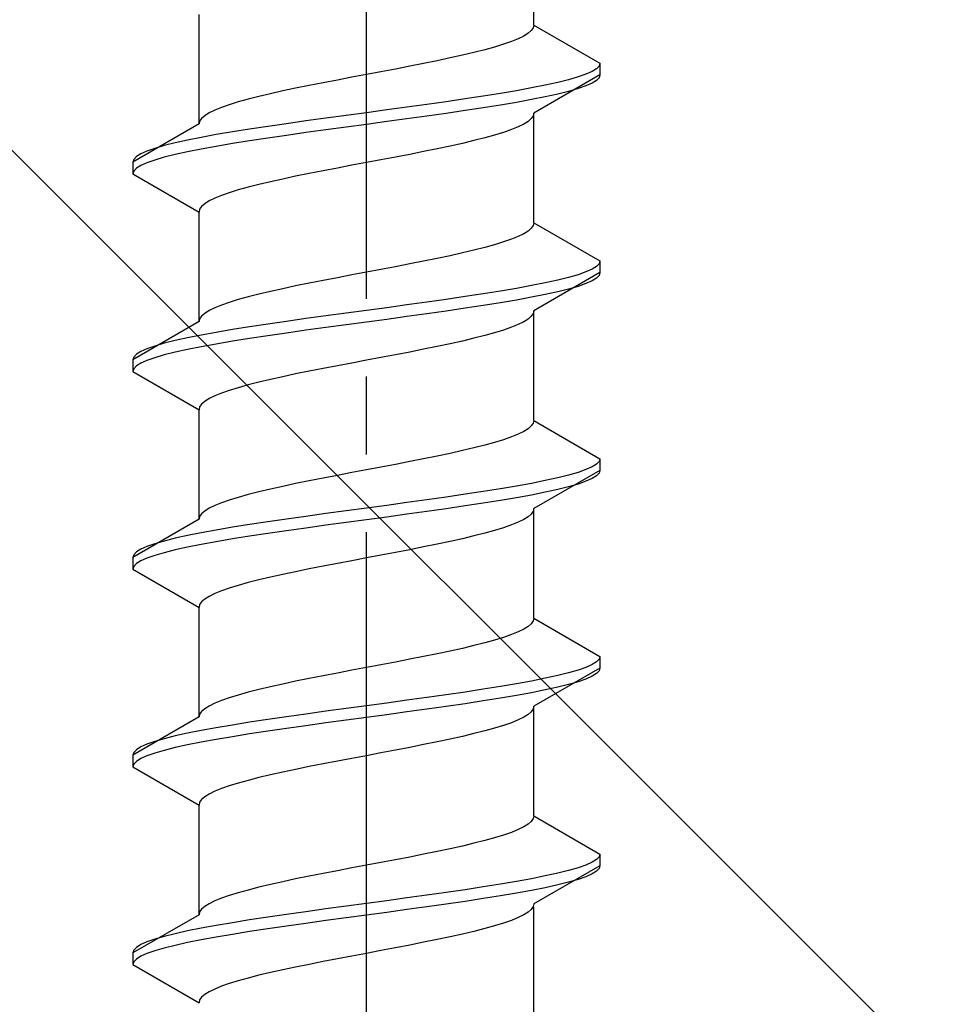
# Model space of a CAD drawing. Extents: x 0 to 1750, y 0 to 2615.
# Drawn here: x 733 to 745, y 2124 to 2136 of the extents above; entities that cross this region are included whole.
import ezdxf

# ---------------------------------------------------------------- set-up
doc = ezdxf.new("R2010")
doc.units = 0
doc.linetypes.add('YCENTER_1', pattern=[13, 10, -1, 1, -1])
doc.linetypes.add('YHIDDEN_1', pattern=[4, 3, -1])
doc.layers.add('YKK_13', color=4, linetype='CONTINUOUS', lineweight=30)
doc.layers.add('YSS_K', color=3, linetype='CONTINUOUS', lineweight=13)

msp = doc.modelspace()

# ---------------------------------------------------------------- linework, layer by layer
at = {"layer": 'YKK_13', "linetype": 'YCENTER_1'}
msp.add_line((737.5, 2106.645), (737.5, 2175.044), dxfattribs=at)
at = {"layer": 'YKK_13', "linetype": 'YHIDDEN_1'}
for p, q in [((739.65, 2136.161), (739.65, 2137.569)), ((735.35, 2134.891), (735.35, 2136.299)), ((739.617, 2136.09), (739.577, 2136.055)), ((739.642, 2136.126), (739.617, 2136.09)), ((739.65, 2136.161), (739.642, 2136.126)), ((739.65, 2136.161), (740.5, 2135.67)), ((739.449, 2135.985), (739.362, 2135.949)), ((739.52, 2136.02), (739.449, 2135.985)), ((739.577, 2136.055), (739.52, 2136.02)), ((739.02, 2135.843), (738.882, 2135.808)), ((739.147, 2135.879), (739.02, 2135.843)), ((739.261, 2135.914), (739.147, 2135.879)), ((739.362, 2135.949), (739.261, 2135.914)), ((738.409, 2135.702), (738.235, 2135.667)), ((738.575, 2135.738), (738.409, 2135.702)), ((738.733, 2135.773), (738.575, 2135.738)), ((738.882, 2135.808), (738.733, 2135.773)), ((737.873, 2135.596), (737.687, 2135.561)), ((738.056, 2135.632), (737.873, 2135.596)), ((738.235, 2135.667), (738.056, 2135.632)), ((740.454, 2135.6), (740.398, 2135.564)), ((740.489, 2135.635), (740.454, 2135.6)), ((740.5, 2135.67), (740.489, 2135.635)), ((740.5, 2135.67), (740.5, 2135.52)), ((737.127, 2135.455), (736.944, 2135.42)), ((737.313, 2135.491), (737.127, 2135.455)), ((737.5, 2135.526), (737.313, 2135.491)), ((737.687, 2135.561), (737.5, 2135.526)), ((740.5, 2135.52), (739.65, 2135.029)), ((740.098, 2135.458), (739.957, 2135.423)), ((740.219, 2135.494), (740.098, 2135.458)), ((740.319, 2135.529), (740.219, 2135.494)), ((740.398, 2135.564), (740.319, 2135.529)), ((740.454, 2135.45), (740.398, 2135.414)), ((740.489, 2135.485), (740.454, 2135.45)), ((740.5, 2135.52), (740.489, 2135.485)), ((736.591, 2135.35), (736.425, 2135.314)), ((736.765, 2135.385), (736.591, 2135.35)), ((736.944, 2135.42), (736.765, 2135.385)), ((739.621, 2135.353), (739.428, 2135.317)), ((739.798, 2135.388), (739.621, 2135.353)), ((739.957, 2135.423), (739.798, 2135.388)), ((740.219, 2135.344), (740.098, 2135.308)), ((740.319, 2135.379), (740.219, 2135.344)), ((740.398, 2135.414), (740.319, 2135.379)), ((735.98, 2135.208), (735.853, 2135.173)), ((736.118, 2135.244), (735.98, 2135.208)), ((736.267, 2135.279), (736.118, 2135.244)), ((736.425, 2135.314), (736.267, 2135.279)), ((738.768, 2135.212), (738.526, 2135.176)), ((739, 2135.247), (738.768, 2135.212)), ((739.221, 2135.282), (739, 2135.247)), ((739.428, 2135.317), (739.221, 2135.282)), ((739.621, 2135.203), (739.428, 2135.167)), ((739.798, 2135.238), (739.621, 2135.203)), ((739.957, 2135.273), (739.798, 2135.238)), ((740.098, 2135.308), (739.957, 2135.273)), ((735.551, 2135.067), (735.48, 2135.032)), ((735.638, 2135.103), (735.551, 2135.067)), ((735.739, 2135.138), (735.638, 2135.103)), ((735.853, 2135.173), (735.739, 2135.138)), ((737.761, 2135.07), (737.5, 2135.035)), ((738.021, 2135.106), (737.761, 2135.07)), ((738.276, 2135.141), (738.021, 2135.106)), ((738.526, 2135.176), (738.276, 2135.141)), ((739, 2135.097), (738.768, 2135.062)), ((739.221, 2135.132), (739, 2135.097)), ((739.428, 2135.167), (739.221, 2135.132)), ((735.383, 2134.961), (735.358, 2134.926)), ((735.423, 2134.997), (735.383, 2134.961)), ((735.48, 2135.032), (735.423, 2134.997)), ((736.979, 2134.965), (736.724, 2134.929)), ((737.239, 2135), (736.979, 2134.965)), ((737.5, 2135.035), (737.239, 2135)), ((738.021, 2134.956), (737.761, 2134.92)), ((738.276, 2134.991), (738.021, 2134.956)), ((738.526, 2135.026), (738.276, 2134.991)), ((738.768, 2135.062), (738.526, 2135.026)), ((739.617, 2134.959), (739.577, 2134.924)), ((739.642, 2134.994), (739.617, 2134.959)), ((739.65, 2135.029), (739.642, 2134.994)), ((739.65, 2133.621), (739.65, 2135.029)), ((735.35, 2134.891), (734.5, 2134.4)), ((735.358, 2134.926), (735.35, 2134.891)), ((736, 2134.823), (735.779, 2134.788)), ((736.232, 2134.859), (736, 2134.823)), ((736.474, 2134.894), (736.232, 2134.859)), ((736.724, 2134.929), (736.474, 2134.894)), ((736.979, 2134.815), (736.724, 2134.779)), ((737.239, 2134.85), (736.979, 2134.815)), ((737.5, 2134.885), (737.239, 2134.85)), ((737.761, 2134.92), (737.5, 2134.885)), ((739.362, 2134.818), (739.261, 2134.782)), ((739.449, 2134.853), (739.362, 2134.818)), ((739.52, 2134.888), (739.449, 2134.853)), ((739.577, 2134.924), (739.52, 2134.888)), ((735.379, 2134.718), (735.202, 2134.682)), ((735.572, 2134.753), (735.379, 2134.718)), ((735.779, 2134.788), (735.572, 2134.753)), ((736.232, 2134.709), (736, 2134.673)), ((736.474, 2134.744), (736.232, 2134.709)), ((736.724, 2134.779), (736.474, 2134.744)), ((739.02, 2134.712), (738.882, 2134.677)), ((739.147, 2134.747), (739.02, 2134.712)), ((739.261, 2134.782), (739.147, 2134.747)), ((734.781, 2134.577), (734.681, 2134.541)), ((734.902, 2134.612), (734.781, 2134.577)), ((735.043, 2134.647), (734.902, 2134.612)), ((735.202, 2134.682), (735.043, 2134.647)), ((735.379, 2134.568), (735.202, 2134.532)), ((735.572, 2134.603), (735.379, 2134.568)), ((735.779, 2134.638), (735.572, 2134.603)), ((736, 2134.673), (735.779, 2134.638)), ((738.409, 2134.571), (738.235, 2134.536)), ((738.575, 2134.606), (738.409, 2134.571)), ((738.733, 2134.641), (738.575, 2134.606)), ((738.882, 2134.677), (738.733, 2134.641)), ((734.511, 2134.435), (734.5, 2134.4)), ((734.546, 2134.471), (734.511, 2134.435)), ((734.602, 2134.506), (734.546, 2134.471)), ((734.681, 2134.541), (734.602, 2134.506)), ((734.902, 2134.462), (734.781, 2134.427)), ((735.043, 2134.497), (734.902, 2134.462)), ((735.202, 2134.532), (735.043, 2134.497)), ((737.873, 2134.465), (737.687, 2134.43)), ((738.056, 2134.5), (737.873, 2134.465)), ((738.235, 2134.536), (738.056, 2134.5)), ((734.5, 2134.4), (734.5, 2134.25)), ((734.546, 2134.321), (734.511, 2134.285)), ((734.602, 2134.356), (734.546, 2134.321)), ((734.681, 2134.391), (734.602, 2134.356)), ((734.781, 2134.427), (734.681, 2134.391)), ((737.127, 2134.324), (736.944, 2134.289)), ((737.313, 2134.359), (737.127, 2134.324)), ((737.5, 2134.394), (737.313, 2134.359)), ((737.687, 2134.43), (737.5, 2134.394)), ((734.511, 2134.285), (734.5, 2134.25)), ((734.5, 2134.25), (735.35, 2133.759)), ((736.425, 2134.183), (736.267, 2134.147)), ((736.591, 2134.218), (736.425, 2134.183)), ((736.765, 2134.253), (736.591, 2134.218)), ((736.944, 2134.289), (736.765, 2134.253)), ((735.98, 2134.077), (735.853, 2134.042)), ((736.118, 2134.112), (735.98, 2134.077)), ((736.267, 2134.147), (736.118, 2134.112)), ((735.551, 2133.936), (735.48, 2133.901)), ((735.638, 2133.971), (735.551, 2133.936)), ((735.739, 2134.006), (735.638, 2133.971)), ((735.853, 2134.042), (735.739, 2134.006)), ((735.383, 2133.83), (735.358, 2133.795)), ((735.423, 2133.865), (735.383, 2133.83)), ((735.48, 2133.901), (735.423, 2133.865)), ((735.358, 2133.795), (735.35, 2133.759)), ((735.35, 2132.351), (735.35, 2133.759)), ((739.617, 2133.55), (739.577, 2133.515)), ((739.642, 2133.586), (739.617, 2133.55)), ((739.65, 2133.621), (739.642, 2133.586)), ((739.65, 2133.621), (740.5, 2133.13)), ((739.449, 2133.445), (739.362, 2133.409)), ((739.52, 2133.48), (739.449, 2133.445)), ((739.577, 2133.515), (739.52, 2133.48)), ((739.02, 2133.303), (738.882, 2133.268)), ((739.147, 2133.339), (739.02, 2133.303)), ((739.261, 2133.374), (739.147, 2133.339)), ((739.362, 2133.409), (739.261, 2133.374)), ((738.575, 2133.198), (738.409, 2133.162)), ((738.733, 2133.233), (738.575, 2133.198)), ((738.882, 2133.268), (738.733, 2133.233)), ((737.873, 2133.056), (737.687, 2133.021)), ((738.056, 2133.092), (737.873, 2133.056)), ((738.235, 2133.127), (738.056, 2133.092)), ((738.409, 2133.162), (738.235, 2133.127)), ((740.454, 2133.06), (740.398, 2133.024)), ((740.489, 2133.095), (740.454, 2133.06)), ((740.5, 2133.13), (740.489, 2133.095)), ((740.5, 2133.13), (740.5, 2132.98)), ((737.313, 2132.951), (737.127, 2132.915)), ((737.5, 2132.986), (737.313, 2132.951)), ((737.687, 2133.021), (737.5, 2132.986)), ((740.5, 2132.98), (739.65, 2132.489)), ((740.098, 2132.918), (739.957, 2132.883)), ((740.219, 2132.954), (740.098, 2132.918)), ((740.319, 2132.989), (740.219, 2132.954)), ((740.398, 2133.024), (740.319, 2132.989)), ((740.489, 2132.945), (740.454, 2132.91)), ((740.5, 2132.98), (740.489, 2132.945)), ((736.591, 2132.81), (736.425, 2132.774)), ((736.765, 2132.845), (736.591, 2132.81)), ((736.944, 2132.88), (736.765, 2132.845)), ((737.127, 2132.915), (736.944, 2132.88)), ((739.621, 2132.813), (739.428, 2132.777)), ((739.798, 2132.848), (739.621, 2132.813)), ((739.957, 2132.883), (739.798, 2132.848)), ((740.219, 2132.804), (740.098, 2132.768)), ((740.319, 2132.839), (740.219, 2132.804)), ((740.398, 2132.874), (740.319, 2132.839)), ((740.454, 2132.91), (740.398, 2132.874)), ((735.98, 2132.668), (735.853, 2132.633)), ((736.118, 2132.704), (735.98, 2132.668)), ((736.267, 2132.739), (736.118, 2132.704)), ((736.425, 2132.774), (736.267, 2132.739)), ((738.768, 2132.672), (738.526, 2132.636)), ((739, 2132.707), (738.768, 2132.672)), ((739.221, 2132.742), (739, 2132.707)), ((739.428, 2132.777), (739.221, 2132.742)), ((739.798, 2132.698), (739.621, 2132.663)), ((739.957, 2132.733), (739.798, 2132.698)), ((740.098, 2132.768), (739.957, 2132.733)), ((735.638, 2132.563), (735.551, 2132.527)), ((735.739, 2132.598), (735.638, 2132.563)), ((735.853, 2132.633), (735.739, 2132.598)), ((738.021, 2132.566), (737.761, 2132.53)), ((738.276, 2132.601), (738.021, 2132.566)), ((738.526, 2132.636), (738.276, 2132.601)), ((739, 2132.557), (738.768, 2132.522)), ((739.221, 2132.592), (739, 2132.557)), ((739.428, 2132.627), (739.221, 2132.592)), ((739.621, 2132.663), (739.428, 2132.627)), ((735.383, 2132.421), (735.358, 2132.386)), ((735.423, 2132.457), (735.383, 2132.421)), ((735.48, 2132.492), (735.423, 2132.457)), ((735.551, 2132.527), (735.48, 2132.492)), ((736.979, 2132.425), (736.724, 2132.389)), ((737.239, 2132.46), (736.979, 2132.425)), ((737.5, 2132.495), (737.239, 2132.46)), ((737.761, 2132.53), (737.5, 2132.495)), ((738.021, 2132.416), (737.761, 2132.38)), ((738.276, 2132.451), (738.021, 2132.416)), ((738.526, 2132.486), (738.276, 2132.451)), ((738.768, 2132.522), (738.526, 2132.486)), ((739.617, 2132.419), (739.577, 2132.384)), ((739.642, 2132.454), (739.617, 2132.419)), ((739.65, 2132.489), (739.642, 2132.454)), ((739.65, 2131.081), (739.65, 2132.489)), ((735.35, 2132.351), (734.5, 2131.86)), ((735.358, 2132.386), (735.35, 2132.351)), ((736.232, 2132.319), (736, 2132.283)), ((736.474, 2132.354), (736.232, 2132.319)), ((736.724, 2132.389), (736.474, 2132.354)), ((737.239, 2132.31), (736.979, 2132.275)), ((737.5, 2132.345), (737.239, 2132.31)), ((737.761, 2132.38), (737.5, 2132.345)), ((739.449, 2132.313), (739.362, 2132.278)), ((739.52, 2132.348), (739.449, 2132.313)), ((739.577, 2132.384), (739.52, 2132.348)), ((735.379, 2132.178), (735.202, 2132.142)), ((735.572, 2132.213), (735.379, 2132.178)), ((735.779, 2132.248), (735.572, 2132.213)), ((736, 2132.283), (735.779, 2132.248)), ((736.232, 2132.169), (736, 2132.133)), ((736.474, 2132.204), (736.232, 2132.169)), ((736.724, 2132.239), (736.474, 2132.204)), ((736.979, 2132.275), (736.724, 2132.239)), ((739.02, 2132.172), (738.882, 2132.137)), ((739.147, 2132.207), (739.02, 2132.172)), ((739.261, 2132.242), (739.147, 2132.207)), ((739.362, 2132.278), (739.261, 2132.242)), ((734.781, 2132.037), (734.681, 2132.001)), ((734.902, 2132.072), (734.781, 2132.037)), ((735.043, 2132.107), (734.902, 2132.072)), ((735.202, 2132.142), (735.043, 2132.107)), ((735.572, 2132.063), (735.379, 2132.028)), ((735.779, 2132.098), (735.572, 2132.063)), ((736, 2132.133), (735.779, 2132.098)), ((738.409, 2132.031), (738.235, 2131.996)), ((738.575, 2132.066), (738.409, 2132.031)), ((738.733, 2132.101), (738.575, 2132.066)), ((738.882, 2132.137), (738.733, 2132.101)), ((734.546, 2131.931), (734.511, 2131.895)), ((734.602, 2131.966), (734.546, 2131.931)), ((734.681, 2132.001), (734.602, 2131.966)), ((734.902, 2131.922), (734.781, 2131.887)), ((735.043, 2131.957), (734.902, 2131.922)), ((735.202, 2131.992), (735.043, 2131.957)), ((735.379, 2132.028), (735.202, 2131.992)), ((737.873, 2131.925), (737.687, 2131.89)), ((738.056, 2131.96), (737.873, 2131.925)), ((738.235, 2131.996), (738.056, 2131.96)), ((734.511, 2131.895), (734.5, 2131.86)), ((734.5, 2131.86), (734.5, 2131.71)), ((734.546, 2131.781), (734.511, 2131.745)), ((734.602, 2131.816), (734.546, 2131.781)), ((734.681, 2131.851), (734.602, 2131.816)), ((734.781, 2131.887), (734.681, 2131.851)), ((737.127, 2131.784), (736.944, 2131.749)), ((737.313, 2131.819), (737.127, 2131.784)), ((737.5, 2131.854), (737.313, 2131.819)), ((737.687, 2131.89), (737.5, 2131.854)), ((734.511, 2131.745), (734.5, 2131.71)), ((734.5, 2131.71), (735.35, 2131.219)), ((736.591, 2131.678), (736.425, 2131.643)), ((736.765, 2131.713), (736.591, 2131.678)), ((736.944, 2131.749), (736.765, 2131.713)), ((735.98, 2131.537), (735.853, 2131.502)), ((736.118, 2131.572), (735.98, 2131.537)), ((736.267, 2131.607), (736.118, 2131.572)), ((736.425, 2131.643), (736.267, 2131.607)), ((735.638, 2131.431), (735.551, 2131.396)), ((735.739, 2131.466), (735.638, 2131.431)), ((735.853, 2131.502), (735.739, 2131.466)), ((735.383, 2131.29), (735.358, 2131.255)), ((735.423, 2131.325), (735.383, 2131.29)), ((735.48, 2131.361), (735.423, 2131.325)), ((735.551, 2131.396), (735.48, 2131.361)), ((735.358, 2131.255), (735.35, 2131.219)), ((735.35, 2129.811), (735.35, 2131.219)), ((739.642, 2131.046), (739.617, 2131.01)), ((739.65, 2131.081), (739.642, 2131.046)), ((739.65, 2131.081), (740.5, 2130.59)), ((739.449, 2130.905), (739.362, 2130.869)), ((739.52, 2130.94), (739.449, 2130.905)), ((739.577, 2130.975), (739.52, 2130.94)), ((739.617, 2131.01), (739.577, 2130.975)), ((739.147, 2130.799), (739.02, 2130.763)), ((739.261, 2130.834), (739.147, 2130.799)), ((739.362, 2130.869), (739.261, 2130.834)), ((738.575, 2130.658), (738.409, 2130.622)), ((738.733, 2130.693), (738.575, 2130.658)), ((738.882, 2130.728), (738.733, 2130.693)), ((739.02, 2130.763), (738.882, 2130.728)), ((737.873, 2130.516), (737.687, 2130.481)), ((738.056, 2130.552), (737.873, 2130.516)), ((738.235, 2130.587), (738.056, 2130.552)), ((738.409, 2130.622), (738.235, 2130.587)), ((740.454, 2130.52), (740.398, 2130.484)), ((740.489, 2130.555), (740.454, 2130.52)), ((740.5, 2130.59), (740.489, 2130.555)), ((740.5, 2130.59), (740.5, 2130.44)), ((737.313, 2130.411), (737.127, 2130.375)), ((737.5, 2130.446), (737.313, 2130.411)), ((737.687, 2130.481), (737.5, 2130.446)), ((740.5, 2130.44), (739.65, 2129.949)), ((740.219, 2130.414), (740.098, 2130.378)), ((740.319, 2130.449), (740.219, 2130.414)), ((740.398, 2130.484), (740.319, 2130.449)), ((740.489, 2130.405), (740.454, 2130.37)), ((740.5, 2130.44), (740.489, 2130.405)), ((736.591, 2130.27), (736.425, 2130.234)), ((736.765, 2130.305), (736.591, 2130.27)), ((736.944, 2130.34), (736.765, 2130.305)), ((737.127, 2130.375), (736.944, 2130.34)), ((739.621, 2130.273), (739.428, 2130.237)), ((739.798, 2130.308), (739.621, 2130.273)), ((739.957, 2130.343), (739.798, 2130.308)), ((740.098, 2130.378), (739.957, 2130.343)), ((740.219, 2130.264), (740.098, 2130.228)), ((740.319, 2130.299), (740.219, 2130.264)), ((740.398, 2130.334), (740.319, 2130.299)), ((740.454, 2130.37), (740.398, 2130.334)), ((736.118, 2130.164), (735.98, 2130.128)), ((736.267, 2130.199), (736.118, 2130.164)), ((736.425, 2130.234), (736.267, 2130.199)), ((739, 2130.167), (738.768, 2130.132)), ((739.221, 2130.202), (739, 2130.167)), ((739.428, 2130.237), (739.221, 2130.202)), ((739.798, 2130.158), (739.621, 2130.123)), ((739.957, 2130.193), (739.798, 2130.158)), ((740.098, 2130.228), (739.957, 2130.193)), ((735.638, 2130.023), (735.551, 2129.987)), ((735.739, 2130.058), (735.638, 2130.023)), ((735.853, 2130.093), (735.739, 2130.058)), ((735.98, 2130.128), (735.853, 2130.093)), ((738.021, 2130.026), (737.761, 2129.99)), ((738.276, 2130.061), (738.021, 2130.026)), ((738.526, 2130.096), (738.276, 2130.061)), ((738.768, 2130.132), (738.526, 2130.096)), ((739, 2130.017), (738.768, 2129.982)), ((739.221, 2130.052), (739, 2130.017)), ((739.428, 2130.087), (739.221, 2130.052)), ((739.621, 2130.123), (739.428, 2130.087)), ((735.383, 2129.881), (735.358, 2129.846)), ((735.423, 2129.917), (735.383, 2129.881)), ((735.48, 2129.952), (735.423, 2129.917)), ((735.551, 2129.987), (735.48, 2129.952)), ((736.979, 2129.885), (736.724, 2129.849)), ((737.239, 2129.92), (736.979, 2129.885)), ((737.5, 2129.955), (737.239, 2129.92)), ((737.761, 2129.99), (737.5, 2129.955)), ((738.276, 2129.911), (738.021, 2129.876)), ((738.526, 2129.946), (738.276, 2129.911)), ((738.768, 2129.982), (738.526, 2129.946)), ((739.642, 2129.914), (739.617, 2129.879)), ((739.65, 2129.949), (739.642, 2129.914)), ((739.65, 2128.541), (739.65, 2129.949)), ((735.35, 2129.811), (734.5, 2129.32)), ((735.358, 2129.846), (735.35, 2129.811)), ((736.232, 2129.779), (736, 2129.743)), ((736.474, 2129.814), (736.232, 2129.779)), ((736.724, 2129.849), (736.474, 2129.814)), ((737.239, 2129.77), (736.979, 2129.735)), ((737.5, 2129.805), (737.239, 2129.77)), ((737.761, 2129.84), (737.5, 2129.805)), ((738.021, 2129.876), (737.761, 2129.84)), ((739.449, 2129.773), (739.362, 2129.738)), ((739.52, 2129.808), (739.449, 2129.773)), ((739.577, 2129.844), (739.52, 2129.808)), ((739.617, 2129.879), (739.577, 2129.844)), ((735.379, 2129.638), (735.202, 2129.602)), ((735.572, 2129.673), (735.379, 2129.638)), ((735.779, 2129.708), (735.572, 2129.673)), ((736, 2129.743), (735.779, 2129.708)), ((736.232, 2129.629), (736, 2129.593)), ((736.474, 2129.664), (736.232, 2129.629)), ((736.724, 2129.699), (736.474, 2129.664)), ((736.979, 2129.735), (736.724, 2129.699)), ((739.02, 2129.632), (738.882, 2129.597)), ((739.147, 2129.667), (739.02, 2129.632)), ((739.261, 2129.702), (739.147, 2129.667)), ((739.362, 2129.738), (739.261, 2129.702)), ((734.902, 2129.532), (734.781, 2129.497)), ((735.043, 2129.567), (734.902, 2129.532)), ((735.202, 2129.602), (735.043, 2129.567)), ((735.572, 2129.523), (735.379, 2129.488)), ((735.779, 2129.558), (735.572, 2129.523)), ((736, 2129.593), (735.779, 2129.558)), ((738.575, 2129.526), (738.409, 2129.491)), ((738.733, 2129.561), (738.575, 2129.526)), ((738.882, 2129.597), (738.733, 2129.561)), ((734.546, 2129.391), (734.511, 2129.355)), ((734.602, 2129.426), (734.546, 2129.391)), ((734.681, 2129.461), (734.602, 2129.426)), ((734.781, 2129.497), (734.681, 2129.461)), ((734.902, 2129.382), (734.781, 2129.347)), ((735.043, 2129.417), (734.902, 2129.382)), ((735.202, 2129.452), (735.043, 2129.417)), ((735.379, 2129.488), (735.202, 2129.452)), ((737.873, 2129.385), (737.687, 2129.35)), ((738.056, 2129.42), (737.873, 2129.385)), ((738.235, 2129.456), (738.056, 2129.42)), ((738.409, 2129.491), (738.235, 2129.456)), ((734.511, 2129.355), (734.5, 2129.32)), ((734.5, 2129.32), (734.5, 2129.17)), ((734.602, 2129.276), (734.546, 2129.241)), ((734.681, 2129.311), (734.602, 2129.276)), ((734.781, 2129.347), (734.681, 2129.311)), ((737.313, 2129.279), (737.127, 2129.244)), ((737.5, 2129.314), (737.313, 2129.279)), ((737.687, 2129.35), (737.5, 2129.314)), ((734.511, 2129.205), (734.5, 2129.17)), ((734.5, 2129.17), (735.35, 2128.679)), ((734.546, 2129.241), (734.511, 2129.205)), ((736.591, 2129.138), (736.425, 2129.103)), ((736.765, 2129.173), (736.591, 2129.138)), ((736.944, 2129.209), (736.765, 2129.173)), ((737.127, 2129.244), (736.944, 2129.209)), ((735.98, 2128.997), (735.853, 2128.962)), ((736.118, 2129.032), (735.98, 2128.997)), ((736.267, 2129.067), (736.118, 2129.032)), ((736.425, 2129.103), (736.267, 2129.067)), ((735.638, 2128.891), (735.551, 2128.856)), ((735.739, 2128.926), (735.638, 2128.891)), ((735.853, 2128.962), (735.739, 2128.926)), ((735.383, 2128.75), (735.358, 2128.715)), ((735.423, 2128.785), (735.383, 2128.75)), ((735.48, 2128.821), (735.423, 2128.785)), ((735.551, 2128.856), (735.48, 2128.821)), ((735.358, 2128.715), (735.35, 2128.679)), ((735.35, 2127.271), (735.35, 2128.679)), ((739.642, 2128.506), (739.617, 2128.47)), ((739.65, 2128.541), (739.642, 2128.506)), ((739.65, 2128.541), (740.5, 2128.05)), ((739.449, 2128.365), (739.362, 2128.329)), ((739.52, 2128.4), (739.449, 2128.365)), ((739.577, 2128.435), (739.52, 2128.4)), ((739.617, 2128.47), (739.577, 2128.435)), ((739.147, 2128.259), (739.02, 2128.223)), ((739.261, 2128.294), (739.147, 2128.259)), ((739.362, 2128.329), (739.261, 2128.294)), ((738.575, 2128.118), (738.409, 2128.082)), ((738.733, 2128.153), (738.575, 2128.118)), ((738.882, 2128.188), (738.733, 2128.153)), ((739.02, 2128.223), (738.882, 2128.188)), ((738.056, 2128.012), (737.873, 2127.976)), ((738.235, 2128.047), (738.056, 2128.012)), ((738.409, 2128.082), (738.235, 2128.047)), ((740.489, 2128.015), (740.454, 2127.98)), ((740.5, 2128.05), (740.489, 2128.015)), ((740.5, 2128.05), (740.5, 2127.9)), ((737.313, 2127.871), (737.127, 2127.835)), ((737.5, 2127.906), (737.313, 2127.871)), ((737.687, 2127.941), (737.5, 2127.906)), ((737.873, 2127.976), (737.687, 2127.941)), ((740.5, 2127.9), (739.65, 2127.409)), ((740.219, 2127.874), (740.098, 2127.838)), ((740.319, 2127.909), (740.219, 2127.874)), ((740.398, 2127.944), (740.319, 2127.909)), ((740.454, 2127.98), (740.398, 2127.944)), ((740.489, 2127.865), (740.454, 2127.83)), ((740.5, 2127.9), (740.489, 2127.865)), ((736.591, 2127.73), (736.425, 2127.694)), ((736.765, 2127.765), (736.591, 2127.73)), ((736.944, 2127.8), (736.765, 2127.765)), ((737.127, 2127.835), (736.944, 2127.8)), ((739.621, 2127.733), (739.428, 2127.697)), ((739.798, 2127.768), (739.621, 2127.733)), ((739.957, 2127.803), (739.798, 2127.768)), ((740.098, 2127.838), (739.957, 2127.803)), ((740.319, 2127.759), (740.219, 2127.724)), ((740.398, 2127.794), (740.319, 2127.759)), ((740.454, 2127.83), (740.398, 2127.794)), ((736.118, 2127.624), (735.98, 2127.588)), ((736.267, 2127.659), (736.118, 2127.624)), ((736.425, 2127.694), (736.267, 2127.659)), ((739, 2127.627), (738.768, 2127.592)), ((739.221, 2127.662), (739, 2127.627)), ((739.428, 2127.697), (739.221, 2127.662)), ((739.798, 2127.618), (739.621, 2127.583)), ((739.957, 2127.653), (739.798, 2127.618)), ((740.098, 2127.688), (739.957, 2127.653)), ((740.219, 2127.724), (740.098, 2127.688)), ((735.638, 2127.483), (735.551, 2127.447)), ((735.739, 2127.518), (735.638, 2127.483)), ((735.853, 2127.553), (735.739, 2127.518)), ((735.98, 2127.588), (735.853, 2127.553)), ((738.021, 2127.486), (737.761, 2127.45)), ((738.276, 2127.521), (738.021, 2127.486)), ((738.526, 2127.556), (738.276, 2127.521)), ((738.768, 2127.592), (738.526, 2127.556)), ((739, 2127.477), (738.768, 2127.442)), ((739.221, 2127.512), (739, 2127.477)), ((739.428, 2127.547), (739.221, 2127.512)), ((739.621, 2127.583), (739.428, 2127.547)), ((735.423, 2127.377), (735.383, 2127.341)), ((735.48, 2127.412), (735.423, 2127.377)), ((735.551, 2127.447), (735.48, 2127.412)), ((737.239, 2127.38), (736.979, 2127.345)), ((737.5, 2127.415), (737.239, 2127.38)), ((737.761, 2127.45), (737.5, 2127.415)), ((738.276, 2127.371), (738.021, 2127.336)), ((738.526, 2127.406), (738.276, 2127.371)), ((738.768, 2127.442), (738.526, 2127.406)), ((739.642, 2127.374), (739.617, 2127.339)), ((739.65, 2127.409), (739.642, 2127.374)), ((739.65, 2126.001), (739.65, 2127.409)), ((735.35, 2127.271), (734.5, 2126.78)), ((735.358, 2127.306), (735.35, 2127.271)), ((735.383, 2127.341), (735.358, 2127.306)), ((736.232, 2127.239), (736, 2127.203)), ((736.474, 2127.274), (736.232, 2127.239)), ((736.724, 2127.309), (736.474, 2127.274)), ((736.979, 2127.345), (736.724, 2127.309)), ((737.239, 2127.23), (736.979, 2127.195)), ((737.5, 2127.265), (737.239, 2127.23)), ((737.761, 2127.3), (737.5, 2127.265)), ((738.021, 2127.336), (737.761, 2127.3)), ((739.449, 2127.233), (739.362, 2127.198)), ((739.52, 2127.268), (739.449, 2127.233)), ((739.577, 2127.304), (739.52, 2127.268)), ((739.617, 2127.339), (739.577, 2127.304)), ((735.379, 2127.098), (735.202, 2127.062)), ((735.572, 2127.133), (735.379, 2127.098)), ((735.779, 2127.168), (735.572, 2127.133)), ((736, 2127.203), (735.779, 2127.168)), ((736.474, 2127.124), (736.232, 2127.089)), ((736.724, 2127.159), (736.474, 2127.124)), ((736.979, 2127.195), (736.724, 2127.159)), ((739.147, 2127.127), (739.02, 2127.092)), ((739.261, 2127.162), (739.147, 2127.127)), ((739.362, 2127.198), (739.261, 2127.162)), ((734.902, 2126.992), (734.781, 2126.957)), ((735.043, 2127.027), (734.902, 2126.992)), ((735.202, 2127.062), (735.043, 2127.027)), ((735.572, 2126.983), (735.379, 2126.948)), ((735.779, 2127.018), (735.572, 2126.983)), ((736, 2127.053), (735.779, 2127.018)), ((736.232, 2127.089), (736, 2127.053)), ((738.575, 2126.986), (738.409, 2126.951)), ((738.733, 2127.021), (738.575, 2126.986)), ((738.882, 2127.057), (738.733, 2127.021)), ((739.02, 2127.092), (738.882, 2127.057)), ((734.546, 2126.851), (734.511, 2126.815)), ((734.602, 2126.886), (734.546, 2126.851)), ((734.681, 2126.921), (734.602, 2126.886)), ((734.781, 2126.957), (734.681, 2126.921)), ((735.043, 2126.877), (734.902, 2126.842)), ((735.202, 2126.912), (735.043, 2126.877)), ((735.379, 2126.948), (735.202, 2126.912)), ((737.873, 2126.845), (737.687, 2126.81)), ((738.056, 2126.88), (737.873, 2126.845)), ((738.235, 2126.916), (738.056, 2126.88)), ((738.409, 2126.951), (738.235, 2126.916)), ((734.511, 2126.815), (734.5, 2126.78)), ((734.5, 2126.78), (734.5, 2126.63)), ((734.602, 2126.736), (734.546, 2126.701)), ((734.681, 2126.771), (734.602, 2126.736)), ((734.781, 2126.807), (734.681, 2126.771)), ((734.902, 2126.842), (734.781, 2126.807)), ((737.313, 2126.739), (737.127, 2126.704)), ((737.5, 2126.774), (737.313, 2126.739)), ((737.687, 2126.81), (737.5, 2126.774)), ((734.511, 2126.665), (734.5, 2126.63)), ((734.5, 2126.63), (735.35, 2126.139)), ((734.546, 2126.701), (734.511, 2126.665)), ((736.591, 2126.598), (736.425, 2126.563)), ((736.765, 2126.633), (736.591, 2126.598)), ((736.944, 2126.669), (736.765, 2126.633)), ((737.127, 2126.704), (736.944, 2126.669)), ((736.118, 2126.492), (735.98, 2126.457)), ((736.267, 2126.527), (736.118, 2126.492)), ((736.425, 2126.563), (736.267, 2126.527)), ((735.638, 2126.351), (735.551, 2126.316)), ((735.739, 2126.386), (735.638, 2126.351)), ((735.853, 2126.422), (735.739, 2126.386)), ((735.98, 2126.457), (735.853, 2126.422)), ((735.423, 2126.245), (735.383, 2126.21)), ((735.48, 2126.281), (735.423, 2126.245)), ((735.551, 2126.316), (735.48, 2126.281)), ((735.358, 2126.175), (735.35, 2126.139)), ((735.35, 2124.731), (735.35, 2126.139)), ((735.383, 2126.21), (735.358, 2126.175)), ((739.642, 2125.966), (739.617, 2125.93)), ((739.65, 2126.001), (739.642, 2125.966)), ((739.65, 2126.001), (740.5, 2125.51)), ((739.52, 2125.86), (739.449, 2125.825)), ((739.577, 2125.895), (739.52, 2125.86)), ((739.617, 2125.93), (739.577, 2125.895)), ((739.147, 2125.719), (739.02, 2125.683)), ((739.261, 2125.754), (739.147, 2125.719)), ((739.362, 2125.789), (739.261, 2125.754)), ((739.449, 2125.825), (739.362, 2125.789)), ((738.733, 2125.613), (738.575, 2125.578)), ((738.882, 2125.648), (738.733, 2125.613)), ((739.02, 2125.683), (738.882, 2125.648)), ((738.056, 2125.472), (737.873, 2125.436)), ((738.235, 2125.507), (738.056, 2125.472)), ((738.409, 2125.542), (738.235, 2125.507)), ((738.575, 2125.578), (738.409, 2125.542)), ((740.489, 2125.475), (740.454, 2125.44)), ((740.5, 2125.51), (740.489, 2125.475)), ((740.5, 2125.51), (740.5, 2125.36)), ((737.313, 2125.331), (737.127, 2125.295)), ((737.5, 2125.366), (737.313, 2125.331)), ((737.687, 2125.401), (737.5, 2125.366)), ((737.873, 2125.436), (737.687, 2125.401)), ((740.5, 2125.36), (739.65, 2124.869)), ((740.219, 2125.334), (740.098, 2125.298)), ((740.319, 2125.369), (740.219, 2125.334)), ((740.398, 2125.404), (740.319, 2125.369)), ((740.454, 2125.44), (740.398, 2125.404)), ((740.5, 2125.36), (740.489, 2125.325)), ((736.765, 2125.225), (736.591, 2125.19)), ((736.944, 2125.26), (736.765, 2125.225)), ((737.127, 2125.295), (736.944, 2125.26)), ((739.798, 2125.228), (739.621, 2125.193)), ((739.957, 2125.263), (739.798, 2125.228)), ((740.098, 2125.298), (739.957, 2125.263)), ((740.319, 2125.219), (740.219, 2125.184)), ((740.398, 2125.254), (740.319, 2125.219)), ((740.454, 2125.29), (740.398, 2125.254)), ((740.489, 2125.325), (740.454, 2125.29)), ((736.118, 2125.084), (735.98, 2125.048)), ((736.267, 2125.119), (736.118, 2125.084)), ((736.425, 2125.154), (736.267, 2125.119)), ((736.591, 2125.19), (736.425, 2125.154)), ((739, 2125.087), (738.768, 2125.052)), ((739.221, 2125.122), (739, 2125.087)), ((739.428, 2125.157), (739.221, 2125.122)), ((739.621, 2125.193), (739.428, 2125.157)), ((739.798, 2125.078), (739.621, 2125.043)), ((739.957, 2125.113), (739.798, 2125.078)), ((740.098, 2125.148), (739.957, 2125.113)), ((740.219, 2125.184), (740.098, 2125.148)), ((735.739, 2124.978), (735.638, 2124.943)), ((735.853, 2125.013), (735.739, 2124.978)), ((735.98, 2125.048), (735.853, 2125.013)), ((738.276, 2124.981), (738.021, 2124.946)), ((738.526, 2125.016), (738.276, 2124.981)), ((738.768, 2125.052), (738.526, 2125.016)), ((739.221, 2124.972), (739, 2124.937)), ((739.428, 2125.007), (739.221, 2124.972)), ((739.621, 2125.043), (739.428, 2125.007)), ((735.423, 2124.837), (735.383, 2124.801)), ((735.48, 2124.872), (735.423, 2124.837)), ((735.551, 2124.907), (735.48, 2124.872)), ((735.638, 2124.943), (735.551, 2124.907)), ((737.239, 2124.84), (736.979, 2124.805)), ((737.5, 2124.875), (737.239, 2124.84)), ((737.761, 2124.91), (737.5, 2124.875)), ((738.021, 2124.946), (737.761, 2124.91)), ((738.276, 2124.831), (738.021, 2124.796)), ((738.526, 2124.866), (738.276, 2124.831)), ((738.768, 2124.902), (738.526, 2124.866)), ((739, 2124.937), (738.768, 2124.902)), ((739.642, 2124.834), (739.617, 2124.799)), ((739.65, 2124.869), (739.642, 2124.834)), ((739.65, 2123.421), (739.65, 2124.829)), ((735.35, 2124.731), (734.5, 2124.24)), ((735.358, 2124.766), (735.35, 2124.731)), ((735.383, 2124.801), (735.358, 2124.766)), ((736.232, 2124.699), (736, 2124.663)), ((736.474, 2124.734), (736.232, 2124.699)), ((736.724, 2124.769), (736.474, 2124.734)), ((736.979, 2124.805), (736.724, 2124.769)), ((737.5, 2124.725), (737.239, 2124.69)), ((737.761, 2124.76), (737.5, 2124.725)), ((738.021, 2124.796), (737.761, 2124.76)), ((739.52, 2124.728), (739.449, 2124.693)), ((739.577, 2124.764), (739.52, 2124.728)), ((739.617, 2124.799), (739.577, 2124.764)), ((735.572, 2124.593), (735.379, 2124.558)), ((735.779, 2124.628), (735.572, 2124.593)), ((736, 2124.663), (735.779, 2124.628)), ((736.474, 2124.584), (736.232, 2124.549)), ((736.724, 2124.619), (736.474, 2124.584)), ((736.979, 2124.655), (736.724, 2124.619)), ((737.239, 2124.69), (736.979, 2124.655)), ((739.147, 2124.587), (739.02, 2124.552)), ((739.261, 2124.622), (739.147, 2124.587)), ((739.362, 2124.658), (739.261, 2124.622)), ((739.449, 2124.693), (739.362, 2124.658)), ((734.902, 2124.452), (734.781, 2124.417)), ((735.043, 2124.487), (734.902, 2124.452)), ((735.202, 2124.522), (735.043, 2124.487)), ((735.379, 2124.558), (735.202, 2124.522)), ((735.572, 2124.443), (735.379, 2124.408)), ((735.779, 2124.478), (735.572, 2124.443)), ((736, 2124.513), (735.779, 2124.478)), ((736.232, 2124.549), (736, 2124.513)), ((738.575, 2124.446), (738.409, 2124.411)), ((738.733, 2124.481), (738.575, 2124.446)), ((738.882, 2124.517), (738.733, 2124.481)), ((739.02, 2124.552), (738.882, 2124.517)), ((734.602, 2124.346), (734.546, 2124.311)), ((734.681, 2124.381), (734.602, 2124.346)), ((734.781, 2124.417), (734.681, 2124.381)), ((735.043, 2124.337), (734.902, 2124.302)), ((735.202, 2124.372), (735.043, 2124.337)), ((735.379, 2124.408), (735.202, 2124.372)), ((738.056, 2124.34), (737.873, 2124.305)), ((738.235, 2124.376), (738.056, 2124.34)), ((738.409, 2124.411), (738.235, 2124.376)), ((734.511, 2124.275), (734.5, 2124.24)), ((734.5, 2124.24), (734.5, 2124.09)), ((734.546, 2124.311), (734.511, 2124.275)), ((734.602, 2124.196), (734.546, 2124.161)), ((734.681, 2124.231), (734.602, 2124.196)), ((734.781, 2124.267), (734.681, 2124.231)), ((734.902, 2124.302), (734.781, 2124.267)), ((737.313, 2124.199), (737.127, 2124.164)), ((737.5, 2124.234), (737.313, 2124.199)), ((737.687, 2124.27), (737.5, 2124.234)), ((737.873, 2124.305), (737.687, 2124.27)), ((734.511, 2124.125), (734.5, 2124.09)), ((734.5, 2124.09), (735.35, 2123.599)), ((734.546, 2124.161), (734.511, 2124.125)), ((736.765, 2124.093), (736.591, 2124.058)), ((736.944, 2124.129), (736.765, 2124.093)), ((737.127, 2124.164), (736.944, 2124.129)), ((736.118, 2123.952), (735.98, 2123.917)), ((736.267, 2123.987), (736.118, 2123.952)), ((736.425, 2124.023), (736.267, 2123.987)), ((736.591, 2124.058), (736.425, 2124.023)), ((735.638, 2123.811), (735.551, 2123.776)), ((735.739, 2123.846), (735.638, 2123.811)), ((735.853, 2123.882), (735.739, 2123.846)), ((735.98, 2123.917), (735.853, 2123.882)), ((735.423, 2123.705), (735.383, 2123.67)), ((735.48, 2123.741), (735.423, 2123.705)), ((735.551, 2123.776), (735.48, 2123.741)), ((735.358, 2123.635), (735.35, 2123.599)), ((735.383, 2123.67), (735.358, 2123.635))]:
    msp.add_line(p, q, dxfattribs=at)
at = {"layer": 'YSS_K'}
msp.add_line((707.5, 2159.999), (812.5, 2054.999), dxfattribs=at)

doc.saveas('drawing.dxf')
